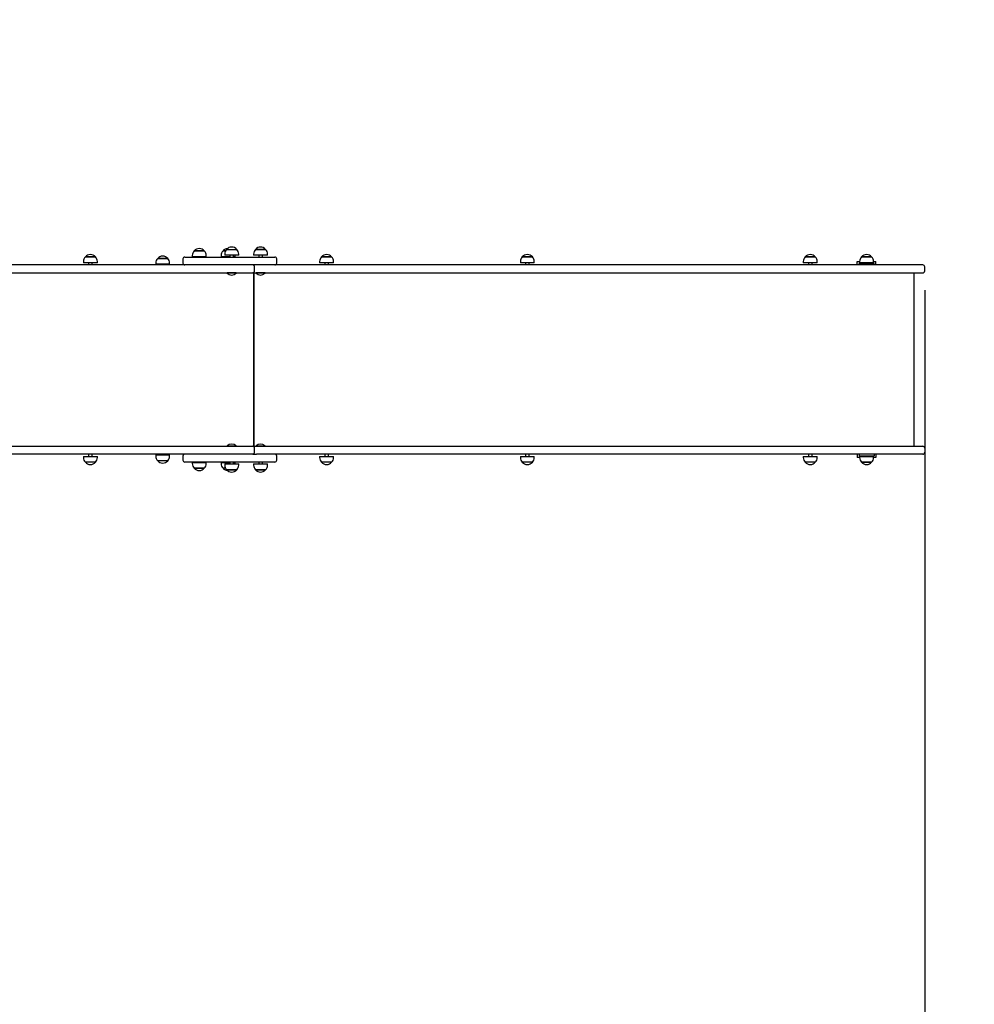
# Paper-space layout 'Основные габаритные размеры' of a CAD drawing. Units: millimetres. Extents: x 5.9 to 19.1, y 1.9 to 14.8.
# Drawn here: x 11.9 to 14.4, y 9.5 to 12.1 of the extents above; entities that cross this region are included whole.
import ezdxf

# ---------------------------------------------------------------- set-up
doc = ezdxf.new("R2010")
doc.units = ezdxf.units.MM
doc.header["$LTSCALE"] = 100
doc.header["$PDSIZE"] = -1
doc.linetypes.add('SLD-Сплошная', pattern=[0])
doc.layers.add('ПРИМЕЧАНИЯ', color=7, linetype='SLD-Сплошная')
doc.styles.add('SLDTEXTSTYLE1', font='isocpeui.ttf')
doc.dimstyles.new('SLDDIMSTYLE2', dxfattribs={"dimtxt": 0.3, "dimasz": 0.3, "dimexe": 0, "dimexo": 0.0625, "dimgap": 0.075, "dimtad": 2, "dimrnd": 1e-09, "dimzin": 12, "dimdsep": 46, "dimtxsty": 'SLDTEXTSTYLE1', "dimsah": 1, "dimcen": 0.09, "dimadec": 0, "dimazin": 3, "dimtfac": 1, "dimtdec": 3, "dimtofl": 0, "dimtmove": 0, "dimatfit": 3, "dimfxl": 1, "dimfrac": 2, "dimtolj": 1, "dimtzin": 12, "dimarcsym": 0})

# ---------------------------------------------------------------- blocks, each defined once
blk = doc.blocks.new('_D_6')
at = {"layer": 'Defpoints', "color": 0, "transparency": 16777216}
for p in [(16.2931, 10.9225), (5.8803, 8.1055), (16.2931, 1.9953)]:
    blk.add_point(p, dxfattribs=at)
at = {"layer": 'ПРИМЕЧАНИЯ', "color": 0, "lineweight": -2, "transparency": 16777216}
for p, q in [((16.2931, 10.86), (16.2931, 1.9953)), ((5.8803, 8.043), (5.8803, 1.9953)), ((6.1803, 1.9953), (15.9931, 1.9953))]:
    blk.add_line(p, q, dxfattribs=at)
at = {"layer": 'ПРИМЕЧАНИЯ', "color": 0, "transparency": 16777216}
for points in [[(6.1803, 2.0453), (6.1803, 1.9453), (5.8803, 1.9953)], [(15.9931, 2.0453), (15.9931, 1.9453), (16.2931, 1.9953)]]:
    blk.add_solid(points, dxfattribs=at)
at = {"layer": 'ПРИМЕЧАНИЯ', "color": 0, "transparency": 16777216, "insert": (11.0867, 2.3703), "char_height": 0.3, "attachment_point": 2, "style": 'SLDTEXTSTYLE1'}
blk.add_mtext('\\A1;10.41', dxfattribs=at)
blk = doc.blocks.new('_D_7')
at = {"layer": 'Defpoints', "color": 0, "transparency": 16777216}
for p in [(9.9491, 14.7693), (19.0153, 14.7693), (9.9701, 4.0024)]:
    blk.add_point(p, dxfattribs=at)
at = {"layer": 'ПРИМЕЧАНИЯ', "color": 0, "lineweight": -2, "transparency": 16777216}
for p, q in [((10.0116, 14.7693), (19.0153, 14.7693)), ((19.0153, 4.3024), (19.0153, 14.4693)), ((10.0326, 4.0024), (19.0153, 4.0024))]:
    blk.add_line(p, q, dxfattribs=at)
at = {"layer": 'ПРИМЕЧАНИЯ', "color": 0, "transparency": 16777216}
for points in [[(18.9653, 14.4693), (19.0653, 14.4693), (19.0153, 14.7693)], [(18.9653, 4.3024), (19.0653, 4.3024), (19.0153, 4.0024)]]:
    blk.add_solid(points, dxfattribs=at)
at = {"layer": 'ПРИМЕЧАНИЯ', "color": 0, "transparency": 16777216, "insert": (18.6365, 9.3859), "char_height": 0.3, "attachment_point": 2, "rotation": 90, "style": 'SLDTEXTSTYLE1'}
blk.add_mtext('\\A1;10.77', dxfattribs=at)
blk = doc.blocks.new('*D20')
at = {"layer": 'Defpoints', "color": 0, "transparency": 16777216}
for p in [(14.2931, 11.4215), (7.3803, 8.2455), (14.2931, 2.9254)]:
    blk.add_point(p, dxfattribs=at)
at = {"layer": 'ПРИМЕЧАНИЯ', "color": 0, "lineweight": -2, "transparency": 16777216}
for p, q in [((14.2931, 11.359), (14.2931, 2.9254)), ((7.3803, 8.183), (7.3803, 2.9254)), ((7.6803, 2.9254), (13.9931, 2.9254))]:
    blk.add_line(p, q, dxfattribs=at)
at = {"layer": 'ПРИМЕЧАНИЯ', "color": 0, "transparency": 16777216}
for points in [[(7.6803, 2.9754), (7.6803, 2.8754), (7.3803, 2.9254)], [(13.9931, 2.9754), (13.9931, 2.8754), (14.2931, 2.9254)]]:
    blk.add_solid(points, dxfattribs=at)
at = {"layer": 'ПРИМЕЧАНИЯ', "color": 0, "transparency": 16777216, "insert": (10.9293, 3.1504), "char_height": 0.3, "attachment_point": 5, "style": 'SLDTEXTSTYLE1'}
blk.add_mtext('\\A1;6.91', dxfattribs=at)
blk = doc.blocks.new('*D21')
at = {"layer": 'Defpoints', "color": 0, "transparency": 16777216}
for p in [(9.4556, 13.2693), (9.4501, 6.0024), (17.5726, 5.9963)]:
    blk.add_point(p, dxfattribs=at)
at = {"layer": 'ПРИМЕЧАНИЯ', "color": 0, "lineweight": -2, "transparency": 16777216}
for p, q in [((9.5181, 13.2693), (17.5781, 13.2632)), ((17.5779, 12.9632), (17.5729, 6.2963)), ((9.5126, 6.0024), (17.5726, 5.9963))]:
    blk.add_line(p, q, dxfattribs=at)
at = {"layer": 'ПРИМЕЧАНИЯ', "color": 0, "transparency": 16777216}
for points in [[(17.5279, 12.9632), (17.6279, 12.9631), (17.5781, 13.2632)], [(17.5229, 6.2963), (17.6229, 6.2962), (17.5726, 5.9963)]]:
    blk.add_solid(points, dxfattribs=at)
at = {"layer": 'ПРИМЕЧАНИЯ', "color": 0, "transparency": 16777216, "insert": (17.3485, 9.6393), "char_height": 0.3, "attachment_point": 5, "rotation": 89.9566, "style": 'SLDTEXTSTYLE1'}
blk.add_mtext('\\A1;7.27', dxfattribs=at)

psp = doc.layouts.new('Основные габаритные размеры')

# ---------------------------------------------------------------- linework, layer by layer
at = {"color": 7, "linetype": 'SLD-Сплошная', "lineweight": 25}
for p, q in [((12.3471, 11.464), (12.3738, 11.464)), ((12.3543, 11.464), (12.3471, 11.464)), ((12.3738, 11.464), (12.3543, 11.464)), ((12.4239, 11.464), (12.4306, 11.464)), ((12.4249, 11.464), (12.4239, 11.464)), ((12.4306, 11.464), (12.4249, 11.464)), ((12.4337, 11.468), (12.4604, 11.468)), ((12.5105, 11.468), (12.5372, 11.468)), ((12.5108, 11.468), (12.5105, 11.468)), ((12.5372, 11.468), (12.5108, 11.468)), ((12.052, 11.4355), (12.052, 11.4325)), ((12.0572, 11.448), (12.062, 11.448)), ((12.0824, 11.448), (12.0572, 11.448)), ((12.062, 11.448), (12.0839, 11.448)), ((12.0839, 11.448), (12.0824, 11.448)), ((12.0892, 11.4325), (12.0892, 11.4355)), ((12.2498, 11.444), (12.2532, 11.444)), ((12.274, 11.444), (12.2498, 11.444)), ((12.2532, 11.444), (12.2765, 11.444)), ((12.2765, 11.444), (12.274, 11.444)), ((12.3171, 11.4425), (12.3171, 11.4315)), ((12.3221, 11.4475), (12.3397, 11.4475)), ((12.3397, 11.4475), (12.5621, 11.4475)), ((12.3419, 11.4515), (12.3419, 11.4485)), ((12.3519, 11.4485), (12.3419, 11.4485)), ((12.3791, 11.4485), (12.3519, 11.4485)), ((12.3555, 11.4485), (12.3555, 11.4475)), ((12.3655, 11.4475), (12.3655, 11.4485)), ((12.3791, 11.4485), (12.3791, 11.4515)), ((12.4187, 11.4515), (12.4187, 11.4485)), ((12.4201, 11.4485), (12.4187, 11.4485)), ((12.442, 11.4485), (12.4201, 11.4485)), ((12.4284, 11.4555), (12.4284, 11.4525)), ((12.4656, 11.4525), (12.4284, 11.4525)), ((12.4323, 11.4485), (12.4323, 11.4475)), ((12.442, 11.4525), (12.442, 11.4475)), ((12.452, 11.4475), (12.452, 11.4525)), ((12.4559, 11.4485), (12.452, 11.4485)), ((12.4559, 11.4515), (12.4558, 11.4525)), ((12.4559, 11.4485), (12.4559, 11.4515)), ((12.4656, 11.4525), (12.4656, 11.4555)), ((12.5052, 11.4555), (12.5052, 11.4525)), ((12.5056, 11.4525), (12.5052, 11.4525)), ((12.5424, 11.4525), (12.5056, 11.4525)), ((12.5188, 11.4525), (12.5188, 11.4475)), ((12.5288, 11.4475), (12.5288, 11.4525)), ((12.5424, 11.4525), (12.5424, 11.4555)), ((12.5671, 11.4315), (12.5671, 11.4425)), ((12.6812, 11.4355), (12.6812, 11.4325)), ((12.6865, 11.448), (12.6975, 11.448)), ((12.7132, 11.448), (12.6865, 11.448)), ((12.6975, 11.448), (12.7132, 11.448)), ((12.7184, 11.4325), (12.7184, 11.4355)), ((13.2158, 11.4355), (13.2158, 11.4325)), ((13.221, 11.448), (13.2321, 11.448)), ((13.2477, 11.448), (13.221, 11.448)), ((13.2321, 11.448), (13.2477, 11.448)), ((13.253, 11.4325), (13.253, 11.4355)), ((13.9695, 11.4355), (13.9695, 11.4325)), ((13.9748, 11.448), (13.9788, 11.448)), ((13.9995, 11.448), (13.9748, 11.448)), ((13.9788, 11.448), (14.0015, 11.448)), ((14.0015, 11.448), (13.9995, 11.448)), ((14.0067, 11.4325), (14.0067, 11.4355)), ((14.1131, 11.4355), (14.1195, 11.4355)), ((14.1131, 11.4265), (14.1131, 11.4355)), ((14.1195, 11.4355), (14.1195, 11.4325)), ((14.1248, 11.448), (14.1515, 11.448)), ((14.1515, 11.448), (14.1248, 11.448)), ((14.1515, 11.448), (14.1515, 11.448)), ((14.1567, 11.4325), (14.1567, 11.4355)), ((14.1567, 11.4355), (14.1631, 11.4355)), ((14.1631, 11.4265), (14.1631, 11.4355)), ((12.0528, 11.4265), (11.7954, 11.4265)), ((12.0871, 11.4325), (12.052, 11.4325)), ((12.1783, 11.4265), (12.0528, 11.4265)), ((12.0656, 11.4325), (12.0656, 11.4265)), ((12.0756, 11.4265), (12.0756, 11.4325)), ((12.0892, 11.4325), (12.0871, 11.4325)), ((12.5028, 11.4265), (12.1783, 11.4265)), ((12.2445, 11.4315), (12.2445, 11.4285)), ((12.2782, 11.4285), (12.2445, 11.4285)), ((12.2581, 11.4285), (12.2581, 11.4265)), ((12.2681, 11.4265), (12.2681, 11.4285)), ((12.2817, 11.4285), (12.2782, 11.4285)), ((12.2817, 11.4285), (12.2817, 11.4315)), ((12.5131, 11.4265), (12.5028, 11.4265)), ((12.5078, 11.4105), (12.5078, 11.4215)), ((12.5851, 11.4265), (12.5131, 11.4265)), ((13.3491, 11.4265), (12.5851, 11.4265)), ((12.7184, 11.4325), (12.6812, 11.4325)), ((12.6948, 11.4325), (12.6948, 11.4265)), ((12.7048, 11.4265), (12.7048, 11.4325)), ((13.253, 11.4325), (13.2158, 11.4325)), ((13.2294, 11.4325), (13.2294, 11.4265)), ((13.2394, 11.4265), (13.2394, 11.4325)), ((13.9196, 11.4265), (13.3491, 11.4265)), ((14.1067, 11.4265), (13.9196, 11.4265)), ((14.004, 11.4325), (13.9695, 11.4325)), ((13.9831, 11.4325), (13.9831, 11.4265)), ((13.9931, 11.4265), (13.9931, 11.4325)), ((14.0067, 11.4325), (14.004, 11.4325)), ((14.2881, 11.4265), (14.1067, 11.4265)), ((14.1181, 11.4265), (14.1181, 11.4305)), ((14.1581, 11.4305), (14.1181, 11.4305)), ((14.1567, 11.4325), (14.1195, 11.4325)), ((14.1331, 11.4325), (14.1331, 11.4305)), ((14.1431, 11.4305), (14.1431, 11.4325)), ((14.1581, 11.4265), (14.1581, 11.4305)), ((14.2931, 11.4105), (14.2931, 11.4215)), ((11.7954, 11.4055), (12.0528, 11.4055)), ((12.0528, 11.4055), (12.1783, 11.4055)), ((12.1783, 11.4055), (12.5028, 11.4055)), ((12.4354, 11.4055), (12.435, 11.4051)), ((12.435, 11.4051), (12.435, 11.4045)), ((12.459, 11.4051), (12.435, 11.4051)), ((12.459, 11.4045), (12.435, 11.4045)), ((12.459, 11.4051), (12.4586, 11.4055)), ((12.459, 11.4045), (12.459, 11.4051)), ((12.5045, 11.4055), (12.5028, 11.4055)), ((12.5045, 11.4055), (12.5851, 11.4055)), ((12.5063, 10.9435), (12.5063, 11.4055)), ((12.5067, 10.9435), (12.5067, 11.4055)), ((12.5122, 11.4055), (12.5118, 11.4051)), ((12.5118, 11.4051), (12.5118, 11.4045)), ((12.5358, 11.4051), (12.5118, 11.4051)), ((12.5358, 11.4045), (12.5118, 11.4045)), ((12.5358, 11.4051), (12.5354, 11.4055)), ((12.5358, 11.4045), (12.5358, 11.4051)), ((12.5851, 11.4055), (13.3491, 11.4055)), ((13.3491, 11.4055), (13.9196, 11.4055)), ((13.9196, 11.4055), (14.1067, 11.4055)), ((14.1067, 11.4055), (14.2881, 11.4055)), ((14.2646, 10.9435), (14.2646, 11.4055)), ((11.7954, 10.9435), (12.0528, 10.9435)), ((12.0528, 10.9435), (12.1783, 10.9435)), ((12.1783, 10.9435), (12.5028, 10.9435)), ((12.435, 10.9444), (12.435, 10.9439)), ((12.435, 10.9444), (12.4523, 10.9444)), ((12.435, 10.9439), (12.4354, 10.9435)), ((12.435, 10.9439), (12.4523, 10.9439)), ((12.4523, 10.9444), (12.459, 10.9444)), ((12.4523, 10.9439), (12.459, 10.9439)), ((12.4586, 10.9435), (12.459, 10.9439)), ((12.459, 10.9439), (12.459, 10.9444)), ((12.5045, 10.9435), (12.5028, 10.9435)), ((12.5045, 10.9435), (12.5851, 10.9435)), ((12.5078, 10.9275), (12.5078, 10.9385)), ((12.5118, 10.9444), (12.5118, 10.9439)), ((12.5118, 10.9444), (12.5327, 10.9444)), ((12.5118, 10.9439), (12.5122, 10.9435)), ((12.5118, 10.9439), (12.5327, 10.9439)), ((12.5327, 10.9444), (12.5358, 10.9444)), ((12.5327, 10.9439), (12.5358, 10.9439)), ((12.5354, 10.9435), (12.5358, 10.9439)), ((12.5358, 10.9439), (12.5358, 10.9444)), ((12.5851, 10.9435), (13.3491, 10.9435)), ((13.3491, 10.9435), (13.9196, 10.9435)), ((13.9196, 10.9435), (14.1067, 10.9435)), ((14.1067, 10.9435), (14.2881, 10.9435)), ((14.2931, 10.9385), (14.2931, 10.9275)), ((12.0528, 10.9225), (11.7954, 10.9225)), ((12.052, 10.9164), (12.052, 10.9134)), ((12.052, 10.9164), (12.0892, 10.9164)), ((12.1783, 10.9225), (12.0528, 10.9225)), ((12.0656, 10.9225), (12.0656, 10.9164)), ((12.0756, 10.9164), (12.0756, 10.9225)), ((12.0892, 10.9134), (12.0892, 10.9164)), ((12.5028, 10.9225), (12.1783, 10.9225)), ((12.2445, 10.9205), (12.2445, 10.9175)), ((12.2445, 10.9205), (12.2817, 10.9205)), ((12.2581, 10.9225), (12.2581, 10.9205)), ((12.2681, 10.9205), (12.2681, 10.9225)), ((12.2817, 10.9175), (12.2817, 10.9205)), ((12.3171, 10.9175), (12.3171, 10.9065)), ((12.5028, 10.9225), (12.5131, 10.9225)), ((12.5851, 10.9225), (12.5131, 10.9225)), ((12.5671, 10.9065), (12.5671, 10.9175)), ((13.3491, 10.9225), (12.5851, 10.9225)), ((12.6812, 10.9164), (12.6812, 10.9134)), ((12.6812, 10.9164), (12.7184, 10.9164)), ((12.6948, 10.9225), (12.6948, 10.9164)), ((12.7048, 10.9164), (12.7048, 10.9225)), ((12.7184, 10.9134), (12.7184, 10.9164)), ((13.2158, 10.9164), (13.2158, 10.9134)), ((13.2158, 10.9164), (13.253, 10.9164)), ((13.2294, 10.9225), (13.2294, 10.9164)), ((13.2394, 10.9164), (13.2394, 10.9225)), ((13.253, 10.9134), (13.253, 10.9164)), ((13.9196, 10.9225), (13.3491, 10.9225)), ((14.1067, 10.9225), (13.9196, 10.9225)), ((13.9695, 10.9164), (13.9695, 10.9134)), ((13.9695, 10.9164), (14.0067, 10.9164)), ((13.9831, 10.9225), (13.9831, 10.9164)), ((13.9931, 10.9164), (13.9931, 10.9225)), ((14.0067, 10.9134), (14.0067, 10.9164)), ((14.2881, 10.9225), (14.1067, 10.9225)), ((14.1131, 10.9225), (14.1131, 10.9135)), ((14.1195, 10.9135), (14.1131, 10.9135)), ((14.1181, 10.9225), (14.1181, 10.9185)), ((14.1181, 10.9185), (14.1581, 10.9185)), ((14.1195, 10.9165), (14.1195, 10.9135)), ((14.1195, 10.9165), (14.1567, 10.9165)), ((14.1331, 10.9185), (14.1331, 10.9165)), ((14.1431, 10.9165), (14.1431, 10.9185)), ((14.1567, 10.9135), (14.1567, 10.9165)), ((14.1631, 10.9135), (14.1567, 10.9135)), ((14.1581, 10.9225), (14.1581, 10.9185)), ((14.1631, 10.9225), (14.1631, 10.9135)), ((12.0839, 10.9009), (12.0572, 10.9009)), ((12.2765, 10.905), (12.2498, 10.905)), ((12.3397, 10.9015), (12.3221, 10.9015)), ((12.5621, 10.9015), (12.3397, 10.9015)), ((12.3419, 10.9004), (12.3419, 10.8974)), ((12.3419, 10.9004), (12.3734, 10.9004)), ((12.3738, 10.8849), (12.3471, 10.8849)), ((12.3471, 10.8849), (12.3697, 10.8849)), ((12.3555, 10.9015), (12.3555, 10.9004)), ((12.3655, 10.9004), (12.3655, 10.9015)), ((12.3697, 10.8849), (12.3738, 10.8849)), ((12.3734, 10.9004), (12.3791, 10.9004)), ((12.3791, 10.8974), (12.3791, 10.9004)), ((12.4187, 10.9004), (12.4187, 10.8974)), ((12.4187, 10.9004), (12.4386, 10.9004)), ((12.4306, 10.8849), (12.4239, 10.8849)), ((12.4284, 10.8964), (12.4284, 10.8934)), ((12.4284, 10.8964), (12.4382, 10.8964)), ((12.4323, 10.9015), (12.4323, 10.9004)), ((12.4382, 10.8964), (12.4656, 10.8964)), ((12.4386, 10.9004), (12.442, 10.9004)), ((12.442, 10.9015), (12.442, 10.8964)), ((12.452, 10.8964), (12.452, 10.9015)), ((12.452, 10.9004), (12.4559, 10.9004)), ((12.4558, 10.8964), (12.4559, 10.8974)), ((12.4559, 10.8974), (12.4559, 10.9004)), ((12.4656, 10.8934), (12.4656, 10.8964)), ((12.5052, 10.8964), (12.5052, 10.8934)), ((12.5052, 10.8964), (12.5218, 10.8964)), ((12.5188, 10.9015), (12.5188, 10.8964)), ((12.5218, 10.8964), (12.5424, 10.8964)), ((12.5288, 10.8964), (12.5288, 10.9015)), ((12.5424, 10.8934), (12.5424, 10.8964)), ((12.7132, 10.9009), (12.6865, 10.9009)), ((13.2477, 10.9009), (13.221, 10.9009)), ((14.0015, 10.9009), (13.9748, 10.9009)), ((14.1248, 10.901), (14.1248, 10.901)), ((14.1515, 10.901), (14.1248, 10.901)), ((14.1248, 10.901), (14.1515, 10.901)), ((12.4598, 10.8809), (12.4337, 10.8809)), ((12.4337, 10.8809), (12.4407, 10.8809)), ((12.4407, 10.8809), (12.4604, 10.8809)), ((12.4604, 10.8809), (12.4598, 10.8809)), ((12.5372, 10.8809), (12.5105, 10.8809)), ((12.5105, 10.8809), (12.5224, 10.8809)), ((12.5224, 10.8809), (12.5372, 10.8809))]:
    psp.add_line(p, q, dxfattribs=at)
for centre, radius, start, end in [((12.3594, 11.4515), 0.0175, 134.4352, 180), ((12.3605, 11.4527), 0.0175, 40.3062, 139.6938), ((12.3615, 11.4515), 0.0175, 0, 45.5648), ((12.4362, 11.4515), 0.0175, 134.4352, 180), ((12.4373, 11.4527), 0.0175, 94.7664, 139.6938), ((12.4459, 11.4555), 0.0175, 134.4352, 180), ((12.447, 11.4567), 0.0175, 40.3062, 139.6938), ((12.4481, 11.4555), 0.0175, 0, 45.5648), ((12.5227, 11.4555), 0.0175, 134.4352, 180), ((12.5238, 11.4567), 0.0175, 40.3062, 139.6938), ((12.5249, 11.4555), 0.0175, 0, 45.5648), ((12.0695, 11.4355), 0.0175, 134.4352, 180), ((12.0706, 11.4367), 0.0175, 40.3062, 139.6938), ((12.0717, 11.4355), 0.0175, 0, 45.5648), ((12.262, 11.4315), 0.0175, 134.4352, 180), ((12.2631, 11.4326), 0.0175, 40.3062, 139.6938), ((12.2642, 11.4315), 0.0175, 0, 45.5648), ((12.3221, 11.4425), 0.005, 90, 180), ((12.5621, 11.4425), 0.005, 0, 90), ((12.6987, 11.4355), 0.0175, 134.4352, 180), ((12.6998, 11.4367), 0.0175, 40.3062, 139.6938), ((12.7009, 11.4355), 0.0175, 0, 45.5648), ((13.2333, 11.4355), 0.0175, 134.4352, 180), ((13.2344, 11.4367), 0.0175, 40.3062, 139.6938), ((13.2355, 11.4355), 0.0175, 0, 45.5648), ((13.987, 11.4355), 0.0175, 134.4352, 180), ((13.9881, 11.4367), 0.0175, 40.3062, 139.6938), ((13.9892, 11.4355), 0.0175, 0, 45.5648), ((14.137, 11.4355), 0.0175, 134.4352, 180), ((14.1381, 11.4366), 0.0175, 40.3062, 139.6938), ((14.1392, 11.4355), 0.0175, 0, 45.5648), ((12.3221, 11.4315), 0.005, 180, 270), ((12.5028, 11.4215), 0.005, 0, 90), ((12.5028, 11.4105), 0.005, 270, 0), ((12.5042, 11.4242), 0.00226, 21.9701, 82.617), ((12.5621, 11.4315), 0.005, 270, 0), ((14.2881, 11.4215), 0.005, 0, 90), ((14.2881, 11.4105), 0.005, 270, 0), ((12.447, 11.417), 0.0173, 226.0913, 313.9087), ((12.5042, 11.4077), 0.00226, 277.383, 338.0299), ((12.5238, 11.417), 0.0173, 226.0913, 313.9087), ((12.447, 10.932), 0.0173, 46.0913, 133.9087), ((12.5028, 10.9385), 0.005, 0, 90), ((12.5042, 10.9412), 0.00226, 21.9701, 82.617), ((12.5238, 10.932), 0.0173, 46.0913, 133.9087), ((14.2881, 10.9385), 0.005, 0, 90), ((12.0695, 10.9134), 0.0175, 180, 225.5648), ((12.0717, 10.9134), 0.0175, 314.4352, 0), ((12.262, 10.9175), 0.0175, 180, 225.5648), ((12.2642, 10.9175), 0.0175, 314.4352, 0), ((12.3221, 10.9175), 0.005, 90, 180), ((12.5028, 10.9275), 0.005, 270, 0), ((12.5042, 10.9247), 0.00226, 277.383, 338.0299), ((12.5621, 10.9175), 0.005, 0, 90), ((12.6987, 10.9134), 0.0175, 180, 225.5648), ((12.7009, 10.9134), 0.0175, 314.4352, 0), ((13.2333, 10.9134), 0.0175, 180, 225.5648), ((13.2355, 10.9134), 0.0175, 314.4352, 0), ((13.987, 10.9134), 0.0175, 180, 225.5648), ((13.9892, 10.9134), 0.0175, 314.4352, 0), ((14.137, 10.9135), 0.0175, 180, 225.5648), ((14.1392, 10.9135), 0.0175, 314.4352, 0), ((14.2881, 10.9275), 0.005, 270, 0), ((12.0706, 10.9123), 0.0175, 220.3062, 319.6938), ((12.2631, 10.9163), 0.0175, 220.3062, 319.6938), ((12.3221, 10.9065), 0.005, 180, 270), ((12.3594, 10.8974), 0.0175, 180, 225.5648), ((12.3605, 10.8963), 0.0175, 220.3062, 319.6938), ((12.3615, 10.8974), 0.0175, 314.4352, 0), ((12.4362, 10.8974), 0.0175, 180, 225.5648), ((12.4373, 10.8963), 0.0175, 220.3062, 265.2336), ((12.4459, 10.8934), 0.0175, 180, 225.5648), ((12.4481, 10.8934), 0.0175, 314.4352, 0), ((12.5227, 10.8934), 0.0175, 180, 225.5648), ((12.5249, 10.8934), 0.0175, 314.4352, 0), ((12.5621, 10.9065), 0.005, 270, 0), ((12.6998, 10.9123), 0.0175, 220.3062, 319.6938), ((13.2344, 10.9123), 0.0175, 220.3062, 319.6938), ((13.9881, 10.9123), 0.0175, 220.3062, 319.6938), ((14.1381, 10.9123), 0.0175, 220.3062, 319.6938), ((12.447, 10.8923), 0.0175, 220.3062, 319.6938), ((12.5238, 10.8923), 0.0175, 220.3062, 319.6938)]:
    psp.add_arc(centre, radius, start, end, dxfattribs=at)

# ---------------------------------------------------------------- dimensions: what is measured, and where the dimension line sits
at = {"layer": 'ПРИМЕЧАНИЯ', "color": 252, "true_color": 0x939598}
for base, p1, p2, angle, picture, middle in [((19.0153, 14.7693), (9.9701, 4.0024), (9.9491, 14.7693), 90, '_D_7', (19.0153, 9.3859)), ((16.2931, 1.9953), (5.8803, 8.1055), (16.2931, 10.9225), 0, '_D_6', (11.0867, 1.9953))]:
    dim = psp.add_linear_dim(base=base, p1=p1, p2=p2, angle=angle, dimstyle='SLDDIMSTYLE2', override={"dimtad": 3}, dxfattribs=at)
    dim.commit()
    dim.dimension.update_dxf_attribs({"geometry": picture, "text_midpoint": middle, "dimtype": 160})
at = {"layer": 'ПРИМЕЧАНИЯ'}
dim = psp.add_linear_dim(base=(17.5726, 5.9963), p1=(9.4556, 13.2693), p2=(9.4501, 6.0024), angle=269.9566, dimstyle='SLDDIMSTYLE2', override={"dimtad": 3}, dxfattribs=at)
dim.commit()
dim.dimension.update_dxf_attribs({"geometry": '*D21', "text_midpoint": (17.5754, 9.6391), "dimtype": 161})
dim = psp.add_linear_dim(base=(14.2931, 2.9254), p1=(7.3803, 8.2455), p2=(14.2931, 11.4215), dimstyle='SLDDIMSTYLE2', override={"dimtad": 3}, dxfattribs=at)
dim.commit()
dim.dimension.update_dxf_attribs({"geometry": '*D20', "text_midpoint": (10.9293, 2.9254), "dimtype": 160})

doc.saveas('drawing.dxf')
